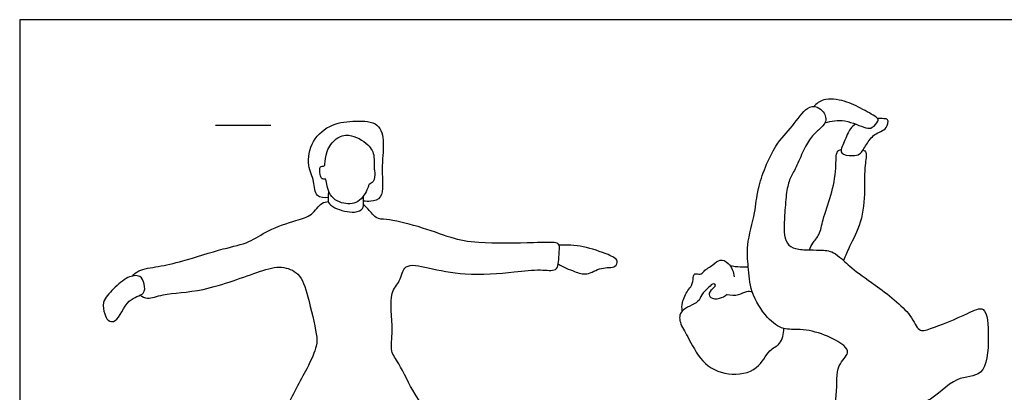
# Model space of a CAD drawing. Units: feet. Extents: x 0 to 29.6, y -2.2 to 7.3.
# Drawn here: x 0 to 8.9, y 3.9 to 7.3 of the extents above; entities that cross this region are included whole.
import ezdxf

# ---------------------------------------------------------------- set-up
doc = ezdxf.new("R2010")
doc.units = ezdxf.units.FT
doc.header["$MEASUREMENT"] = 0
for name, color, linetype, true_color in [('2D$AG-GUIDES', 7, 'Continuous', 0xcccccc), ('2D$AG-SPORTS', 7, 'Continuous', 0x66ccff), ('2D$X-VPRT', 6, 'Continuous', 0xff00ff)]:
    doc.layers.add(name, color=color, linetype=linetype, true_color=true_color)

msp = doc.modelspace()

# ---------------------------------------------------------------- linework, layer by layer
at = {"layer": '2D$AG-GUIDES'}
msp.add_lwpolyline([(1.7777, 6.2954), (2.2777, 6.2954)], dxfattribs=at)
at = {"layer": '2D$AG-SPORTS'}
for points, knots in [([(7.3048, 6.3174), (7.363, 6.3337), (7.4807, 6.3581), (7.671, 6.2636), (7.7339, 6.2656), (7.7924, 6.3295), (7.7819, 6.3664), (7.6385, 6.4439), (7.4914, 6.5212), (7.2892, 6.5459), (7.2288, 6.4903), (7.2034, 6.4642)], [0, 0, 0, 0, 0.425478, 0.873009, 1.116021, 1.389514, 1.556882, 1.945257, 2.375225, 2.807542, 3.138027, 3.138027, 3.138027, 3.138027]), ([(7.3109, 6.3666), (7.3078, 6.3832), (7.2947, 6.4191), (7.2261, 6.4708), (7.1296, 6.4616), (7.0091, 6.274), (6.8364, 6.1118), (6.6833, 5.718), (6.6802, 5.5102), (6.5861, 5.2076), (6.6124, 5.0128), (6.6228, 4.7772), (6.7712, 4.5451), (6.9248, 4.4309), (7.0843, 4.4515), (7.3015, 4.4007), (7.4748, 4.3077), (7.5358, 4.2233), (7.3945, 4.1098), (7.4308, 3.8588), (7.3413, 3.5328), (7.5352, 3.5486), (7.7745, 3.7727), (8.246, 3.7169), (8.4724, 4.0294), (8.7684, 3.9976), (8.7958, 4.3609), (8.7731, 4.6758), (8.5867, 4.5773), (8.2757, 4.4463), (8.1456, 4.4164), (8.09, 4.5984), (7.7525, 4.8536), (7.5475, 4.9911), (7.4691, 5.0741), (7.418, 5.1131), (7.3678, 5.1517), (7.2955, 5.1636), (7.1647, 5.1611), (7.0281, 5.1696), (6.9572, 5.2117), (6.9295, 5.3226), (6.9384, 5.4672), (6.9518, 5.6777), (6.9805, 5.806), (7.0321, 5.8856), (7.1023, 6.0532), (7.1703, 6.1845), (7.2677, 6.2683), (7.3133, 6.3195), (7.314, 6.3499), (7.3109, 6.3666)], [0, 0, 0, 0, 0.208547, 0.417094, 0.698642, 1.146987, 1.613805, 2.269453, 2.743186, 3.2843, 3.72612, 4.201131, 4.718409, 5.13563, 5.520321, 5.992492, 6.434108, 6.704116, 7.074111, 7.586811, 8.110491, 8.443676, 9.003545, 9.661718, 10.24348, 10.711508, 11.276369, 11.777434, 12.157429, 12.753435, 13.07131, 13.458677, 14.108028, 14.655107, 15.09066, 15.09066, 15.09066, 15.222548, 15.354436, 15.486324, 15.618212, 15.7501, 15.881988, 16.013876, 16.145764, 16.277652, 16.40954, 16.541428, 16.673316, 16.881863, 17.09041, 17.09041, 17.09041, 17.09041]), ([(7.5833, 6.305), (7.5658, 6.2928), (7.527, 6.2662), (7.4841, 6.1484), (7.4224, 6.0271), (7.5579, 6.0163), (7.6249, 6.0246), (7.6826, 6.1225), (7.7461, 6.2209), (7.8715, 6.2519), (7.8853, 6.3541), (7.8373, 6.3521), (7.7994, 6.3587), (7.7793, 6.3569)], [0, 0, 0, 0, 0.252799, 0.615215, 0.93488, 1.250767, 1.510692, 1.834153, 2.178248, 2.524697, 2.793487, 2.97959, 3.225918, 3.225918, 3.225918, 3.225918]), ([(2.7981, 5.6384), (2.7654, 5.6349), (2.6754, 5.6361), (2.6763, 5.7941), (2.6024, 5.926), (2.6409, 6.1652), (2.8319, 6.3165), (3.0424, 6.3367), (3.2678, 6.329), (3.3118, 6.1234), (3.2746, 5.9055), (3.3106, 5.6273), (3.1846, 5.6032), (3.1403, 5.6025), (3.1182, 5.6068)], [0, 0, 0, 0, 0.314337, 0.674817, 1.066926, 1.537529, 2.013702, 2.478693, 2.919254, 3.331181, 3.82567, 4.321984, 4.62866, 4.888654, 4.888654, 4.888654, 4.888654]), ([(2.7744, 5.8064), (2.7832, 5.798), (2.7876, 5.6562), (2.9351, 5.5687), (3.0928, 5.5877), (3.1635, 5.7301), (3.165, 5.7613), (3.2191, 5.7744), (3.2249, 5.8699), (3.2093, 5.9032), (3.2237, 6.0177), (3.1719, 6.1271), (2.9882, 6.2278), (2.8656, 6.1801), (2.7762, 6.0677), (2.7703, 5.947), (2.767, 5.9198), (2.7124, 5.9287), (2.7274, 5.8469), (2.7319, 5.8105), (2.7641, 5.803), (2.7719, 5.8087), (2.7744, 5.8064)], [0, 0, 0, 0, 0.357087, 0.761368, 1.142556, 1.520291, 1.682495, 1.890927, 2.181226, 2.38043, 2.703513, 3.050582, 3.4894, 3.835, 4.210885, 4.55109, 4.68962, 4.875906, 5.136475, 5.33016, 5.493588, 5.593306, 5.593306, 5.593306, 5.593306]), ([(7.1637, 5.163), (7.1727, 5.184), (7.1904, 5.2278), (7.2638, 5.3033), (7.2813, 5.4436), (7.3668, 5.6626), (7.4093, 5.8866), (7.402, 6.0669), (7.4412, 6.0715), (7.4528, 6.0756)], [0, 0, 0, 0, 0.26213, 0.57452, 0.944906, 1.429841, 1.927563, 2.321337, 2.513171, 2.513171, 2.513171, 2.513171]), ([(7.651, 6.0713), (7.6606, 6.0645), (7.6906, 6.0486), (7.6599, 5.9173), (7.6684, 5.7004), (7.646, 5.4154), (7.5267, 5.1979), (7.4915, 5.1098), (7.4726, 5.0676)], [0, 0, 0, 0, 0.187873, 0.528015, 1.004776, 1.543363, 2.035357, 2.407591, 2.407591, 2.407591, 2.407591]), ([(2.8018, 5.698), (2.7987, 5.6784), (2.7986, 5.6389), (2.7958, 5.5898), (2.8585, 5.5331), (3.0329, 5.4918), (3.1207, 5.5305), (3.1169, 5.5983), (3.1193, 5.6344), (3.1179, 5.6529)], [0, 0, 0, 0, 0.244365, 0.454167, 0.730192, 1.1548, 1.438102, 1.679071, 1.915456, 1.915456, 1.915456, 1.915456]), ([(1.0226, 4.9255), (1.0399, 4.9436), (1.0768, 4.9858), (1.2701, 5.013), (1.4802, 5.0581), (1.8443, 5.1784), (2.0822, 5.2228), (2.2495, 5.3479), (2.5042, 5.4315), (2.6498, 5.4676), (2.7322, 5.597), (2.78, 5.5988), (2.8004, 5.6013)], [0, 0, 0, 0, 0.273752, 0.697381, 1.176965, 1.795538, 2.286148, 2.738868, 3.253668, 3.642357, 4.010961, 4.258949, 4.258949, 4.258949, 4.258949]), ([(1.0906, 4.7514), (1.112, 4.7389), (1.1643, 4.7096), (1.317, 4.7741), (1.672, 4.7755), (2.1661, 4.9704), (2.3669, 5.0237), (2.5497, 4.9566), (2.6163, 4.7414), (2.6959, 4.4032), (2.7003, 4.2886), (2.6032, 4.0714), (2.4126, 3.7433), (2.3348, 3.5082), (2.4705, 3.4609), (2.7213, 3.5293), (3.0514, 3.4172), (3.3685, 3.4834), (3.5661, 3.4833), (3.6842, 3.6378), (3.7005, 3.7037), (3.5698, 3.8551), (3.4498, 4.1302), (3.3545, 4.2417), (3.3968, 4.4345), (3.3412, 4.7796), (3.4558, 4.8677), (3.4807, 5.0532), (3.7275, 4.9951), (4.0373, 4.9262), (4.4806, 4.9581), (4.7063, 4.9914), (4.8678, 4.9647), (4.8893, 5.039), (4.8918, 5.1181), (4.9018, 5.2098), (4.8588, 5.2364), (4.6443, 5.2257), (4.1609, 5.2173), (3.9158, 5.2663), (3.6243, 5.3802), (3.333, 5.4453), (3.2318, 5.4394), (3.1555, 5.5465), (3.1299, 5.5624), (3.1179, 5.5721)], [0, 0, 0, 0, 0.272953, 0.65393, 1.258587, 1.990972, 2.442549, 2.841418, 3.314532, 3.902132, 4.234991, 4.707694, 5.34882, 5.801663, 6.113473, 6.615672, 7.207396, 7.772482, 8.210285, 8.62489, 8.861637, 9.294263, 9.852309, 10.215882, 10.652186, 11.228717, 11.592469, 11.966305, 12.412388, 12.997687, 13.662584, 14.153262, 14.520699, 14.759796, 15.053158, 15.343944, 15.529807, 15.980505, 16.684592, 17.191438, 17.753379, 18.295563, 18.602885, 18.944248, 19.159506, 19.159506, 19.159506, 19.159506]), ([(4.8858, 5.036), (4.9309, 5.0069), (5.0298, 4.9685), (5.147, 4.9253), (5.2699, 5.0137), (5.4053, 4.9945), (5.4359, 5.074), (5.3273, 5.128), (5.1092, 5.2033), (4.9656, 5.2094), (4.8927, 5.2063)], [0, 0, 0, 0, 0.401397, 0.7403, 1.117579, 1.469031, 1.695012, 2.012591, 2.498928, 2.967028, 2.967028, 2.967028, 2.967028]), ([(6.0101, 4.6088), (6.0073, 4.6345), (6.0044, 4.6855), (6.0564, 4.7989), (6.1013, 4.8352), (6.1097, 4.9094), (6.1163, 4.9563), (6.1797, 4.9323), (6.2049, 4.9777), (6.2924, 5.0239), (6.3499, 5.0869), (6.4412, 5.0473), (6.4784, 4.9623), (6.481, 4.9182)], [0, 0, 0, 0, 0.278402, 0.622667, 0.863163, 1.13251, 1.320098, 1.541662, 1.752763, 2.068501, 2.346836, 2.630018, 2.99406, 2.99406, 2.99406, 2.99406]), ([(6.4434, 5.0217), (6.4742, 5.0154), (6.537, 5.0081), (6.5854, 5.0091), (6.6095, 5.0107)], [0, 0, 0, 0, 0.3072012, 0.576409, 0.576409, 0.576409, 0.576409]), ([(1.0886, 4.9218), (1.1117, 4.9095), (1.1344, 4.8533), (1.1404, 4.7499), (0.965, 4.7295), (0.891, 4.4959), (0.7932, 4.5188), (0.7705, 4.5837), (0.7384, 4.6966), (0.8536, 4.813), (0.9684, 4.9208), (1.0622, 4.9359), (1.0886, 4.9218)], [0, 0, 0, 0, 0.28467, 0.568727, 0.953243, 1.417679, 1.671476, 1.92571, 2.249711, 2.641138, 3.047778, 3.374483, 3.374483, 3.374483, 3.374483]), ([(6.4164, 4.7587), (6.3979, 4.7413), (6.3441, 4.7124), (6.2679, 4.7174), (6.2465, 4.7743), (6.2996, 4.8229), (6.3167, 4.8432), (6.291, 4.8649), (6.2479, 4.8177), (6.1789, 4.7594), (6.1669, 4.6791), (5.9828, 4.6268), (5.983, 4.4964), (6.0673, 4.3734), (6.1774, 4.1332), (6.4198, 4.0088), (6.7042, 4.0599), (6.7868, 4.2604), (6.9097, 4.2982), (6.9316, 4.4037), (6.9305, 4.4504)], [0.468548, 0.468548, 0.468548, 0.468548, 0.727988, 0.996521, 1.207804, 1.469329, 1.616399, 1.755975, 1.99297, 2.2943, 2.563558, 2.970162, 3.290145, 3.675122, 4.182627, 4.692354, 5.201417, 5.641746, 5.978449, 6.352488, 6.352488, 6.352488, 6.352488]), ([(6.4164, 4.7587), (6.4503, 4.7512), (6.5214, 4.746), (6.5929, 4.7945), (6.6288, 4.7873), (6.6448, 4.7841)], [0, 0, 0, 0, 0.3228708, 0.6070064, 0.8283153, 0.8283153, 0.8283153, 0.8283153])]:
    msp.add_open_spline(points, degree=3, knots=knots, dxfattribs=at)
at = {"layer": '2D$X-VPRT'}
msp.add_lwpolyline([(0, 7.253), (0, 0), (14.779, 0), (14.779, 7.253)], close=True, dxfattribs=at)

doc.saveas('drawing.dxf')
